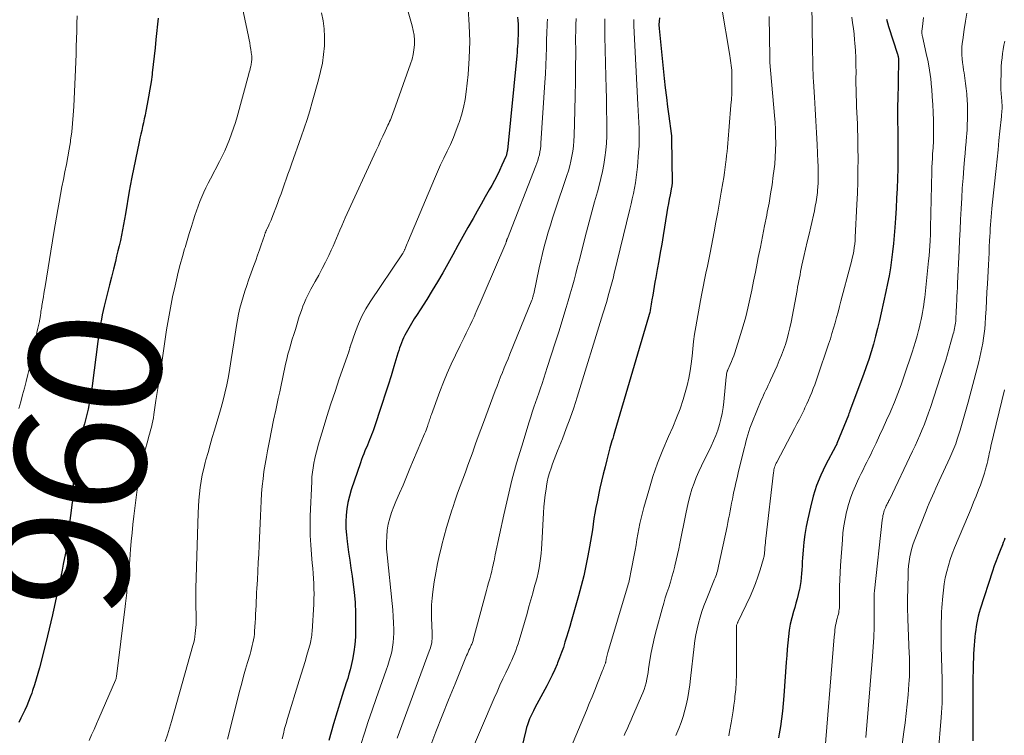
# Model space of a CAD drawing. Units: feet. Extents: x 1930000 to 1935000, y 525000 to 530000.
# Drawn here: x 1930229 to 1930379, y 528017 to 528126 of the extents above; entities that cross this region are included whole.
import ezdxf
from ezdxf.enums import TextEntityAlignment as Align

# ---------------------------------------------------------------- set-up
doc = ezdxf.new("R2010")
doc.units = ezdxf.units.FT
doc.header["$LTSCALE"] = 100
doc.header["$MEASUREMENT"] = 0
for name, color, linetype, lineweight in [('CONTOUR INDEX', 32, 'Continuous', 25), ('CONTOUR INDEX LABEL', 7, 'Continuous', 15), ('CONTOUR INTERMEDIATE', 40, 'Continuous', 15)]:
    doc.layers.add(name, color=color, linetype=linetype, lineweight=lineweight)
doc.styles.add('slant', font='romans.shx', dxfattribs={"oblique": 14.999978})

msp = doc.modelspace()

# ---------------------------------------------------------------- linework, layer by layer
at = {"layer": 'CONTOUR INDEX', "flags": 128}
for points, elevation in [([(1930304.98, 528125.88), (1930305.03, 528125.37), (1930305.06, 528124.85), (1930305.07, 528124.25), (1930305.08, 528124.04), (1930305.08, 528123.82), (1930305.07, 528123.6), (1930305.06, 528123.39), (1930305.05, 528123.17), (1930305.04, 528122.95), (1930305.02, 528122.74), (1930305.01, 528122.52), (1930304.99, 528121.98), (1930304.96, 528121.5), (1930304.93, 528121.02), (1930304.89, 528120.53), (1930304.84, 528120.05), (1930303.42, 528105.7), (1930303.4, 528105.58), (1930303.39, 528105.46), (1930303.36, 528105.34), (1930303.34, 528105.22), (1930303.31, 528105.1), (1930303.27, 528104.98), (1930303.23, 528104.87), (1930303.18, 528104.76), (1930302.59, 528103.42), (1930302.23, 528102.64), (1930301.86, 528101.88), (1930301.46, 528101.12), (1930301.05, 528100.37), (1930300.66, 528099.69), (1930300.05, 528098.61), (1930299.44, 528097.53), (1930298.83, 528096.44), (1930298.22, 528095.36), (1930297.44, 528093.97), (1930296.68, 528092.6), (1930295.91, 528091.23), (1930295.15, 528089.85), (1930294.39, 528088.48), (1930293.62, 528087.11), (1930292.83, 528085.75), (1930292.01, 528084.41), (1930291.18, 528083.07), (1930290.17, 528081.49), (1930289.74, 528080.8), (1930289.3, 528080.1), (1930288.88, 528079.4), (1930288.46, 528078.69), (1930288.05, 528078), (1930287.85, 528077.63), (1930287.66, 528077.26), (1930287.5, 528076.88), (1930287.34, 528076.5), (1930287.2, 528076.1), (1930287.07, 528075.71), (1930286.94, 528075.31), (1930286.82, 528074.91), (1930286.22, 528072.89), (1930285.79, 528071.48), (1930285.36, 528070.07), (1930284.9, 528068.67), (1930284.44, 528067.27), (1930283.09, 528063.28), (1930282.95, 528062.9), (1930282.81, 528062.51), (1930282.66, 528062.13), (1930282.51, 528061.74), (1930282.35, 528061.36), (1930282.19, 528060.98), (1930282.03, 528060.61), (1930281.87, 528060.23), (1930281.81, 528060.1), (1930281.63, 528059.66), (1930281.45, 528059.21), (1930281.28, 528058.76), (1930281.12, 528058.3), (1930279.75, 528054.19), (1930279.47, 528053.24), (1930279.24, 528052.27), (1930279.08, 528051.3), (1930278.97, 528050.31), (1930278.93, 528049.32), (1930278.93, 528048.33), (1930279, 528047.34), (1930279.11, 528046.35), (1930279.17, 528045.91), (1930279.34, 528044.71), (1930279.52, 528043.5), (1930279.69, 528042.3), (1930279.86, 528041.09), (1930279.99, 528040.24), (1930280.18, 528038.66), (1930280.32, 528037.08), (1930280.39, 528035.49), (1930280.41, 528033.9), (1930280.41, 528033.02), (1930280.36, 528031.87), (1930280.27, 528030.73), (1930280.11, 528029.59), (1930279.91, 528028.46), (1930279.72, 528027.55), (1930279.56, 528026.89), (1930279.39, 528026.22), (1930279.2, 528025.56), (1930278.99, 528024.91), (1930278.77, 528024.26), (1930278.55, 528023.61), (1930278.35, 528022.96), (1930278.15, 528022.3), (1930277.04, 528018.65), (1930276.34, 528016.16)], 940), ([(1930326.49, 528125.81), (1930326.43, 528125.27), (1930326.42, 528124.74), (1930326.45, 528124.2), (1930327.22, 528116.58), (1930327.38, 528115.16), (1930327.54, 528113.73), (1930327.72, 528112.3), (1930327.91, 528110.88), (1930328.28, 528108.23), (1930328.29, 528108.13), (1930328.3, 528108.03), (1930328.31, 528107.93), (1930328.32, 528107.83), (1930328.33, 528107.73), (1930328.34, 528107.63), (1930328.34, 528107.53), (1930328.34, 528107.43), (1930328.41, 528100.82), (1930328.41, 528100.73), (1930328.41, 528100.64), (1930328.4, 528100.55), (1930328.39, 528100.46), (1930328.38, 528100.37), (1930328.37, 528100.28), (1930328.35, 528100.19), (1930328.34, 528100.1), (1930328.1, 528098.94), (1930327.96, 528098.28), (1930327.84, 528097.61), (1930327.72, 528096.93), (1930327.61, 528096.26), (1930327.05, 528092.76), (1930326.84, 528091.47), (1930326.62, 528090.18), (1930326.39, 528088.9), (1930326.15, 528087.61), (1930325.92, 528086.38), (1930325.8, 528085.71), (1930325.68, 528085.04), (1930325.57, 528084.37), (1930325.46, 528083.7), (1930325.35, 528083.01), (1930325.3, 528082.69), (1930325.24, 528082.36), (1930325.19, 528082.04), (1930325.14, 528081.72), (1930325.08, 528081.39), (1930325.01, 528081.07), (1930324.93, 528080.76), (1930324.84, 528080.44), (1930319.72, 528063.09), (1930319.62, 528062.73), (1930319.51, 528062.36), (1930319.4, 528061.99), (1930319.29, 528061.63), (1930319.18, 528061.26), (1930319.07, 528060.89), (1930318.97, 528060.53), (1930318.87, 528060.16), (1930318.5, 528058.74), (1930318.23, 528057.66), (1930317.96, 528056.58), (1930317.71, 528055.5), (1930317.47, 528054.41), (1930317.03, 528052.35), (1930316.86, 528051.51), (1930316.7, 528050.66), (1930316.56, 528049.81), (1930316.43, 528048.96), (1930316.31, 528048.1), (1930316.18, 528047.25), (1930316.03, 528046.4), (1930315.88, 528045.55), (1930315.63, 528044.18), (1930315.33, 528042.65), (1930315, 528041.13), (1930314.62, 528039.62), (1930314.22, 528038.12), (1930313.11, 528034.22), (1930312.88, 528033.43), (1930312.65, 528032.63), (1930312.41, 528031.84), (1930312.16, 528031.05), (1930311.91, 528030.26), (1930311.64, 528029.48), (1930311.35, 528028.7), (1930311.04, 528027.93), (1930310.97, 528027.75), (1930310.61, 528026.91), (1930310.23, 528026.07), (1930309.82, 528025.24), (1930309.39, 528024.42), (1930307.6, 528021.08), (1930307.38, 528020.67), (1930307.18, 528020.25), (1930306.98, 528019.83), (1930306.8, 528019.41), (1930306.63, 528018.98), (1930306.47, 528018.54), (1930306.33, 528018.1), (1930306.21, 528017.65), (1930305.6, 528015.12)], 920), ([(1930250.43, 528125.73), (1930250.12, 528122.53), (1930249.99, 528121.26), (1930249.86, 528120), (1930249.71, 528118.73), (1930249.56, 528117.47), (1930249.52, 528117.22), (1930249.37, 528116.09), (1930249.2, 528114.96), (1930249.01, 528113.83), (1930248.8, 528112.71), (1930248.59, 528111.63), (1930248.47, 528111.05), (1930248.35, 528110.46), (1930248.22, 528109.88), (1930248.09, 528109.3), (1930247.95, 528108.72), (1930247.82, 528108.14), (1930247.69, 528107.56), (1930247.57, 528106.97), (1930246.44, 528101.61), (1930246.39, 528101.35), (1930246.34, 528101.09), (1930246.29, 528100.82), (1930246.24, 528100.56), (1930246.19, 528100.3), (1930246.15, 528100.03), (1930246.1, 528099.77), (1930246.06, 528099.5), (1930245.5, 528096.05), (1930245.36, 528095.24), (1930245.21, 528094.43), (1930245.06, 528093.63), (1930244.89, 528092.82), (1930244.72, 528092.02), (1930244.54, 528091.22), (1930244.35, 528090.42), (1930244.15, 528089.62), (1930243.96, 528088.84), (1930243.66, 528087.65), (1930243.36, 528086.46), (1930243.07, 528085.27), (1930242.77, 528084.08), (1930242.28, 528082.07), (1930242.12, 528081.41), (1930241.98, 528080.73), (1930241.85, 528080.06), (1930241.73, 528079.38), (1930241.62, 528078.71), (1930241.51, 528078.03), (1930241.42, 528077.35), (1930241.32, 528076.67), (1930240.45, 528069.98), (1930240.27, 528068.78), (1930240.06, 528067.58), (1930239.82, 528066.4), (1930239.54, 528065.21), (1930239.28, 528064.2), (1930239.1, 528063.53), (1930238.92, 528062.86), (1930238.72, 528062.2), (1930238.5, 528061.55), (1930238.33, 528061.02), (1930238.21, 528060.62), (1930238.09, 528060.23), (1930238, 528059.83), (1930237.91, 528059.43), (1930237.84, 528059.02), (1930237.78, 528058.61), (1930237.74, 528058.2), (1930237.71, 528057.79), (1930237.53, 528054.11), (1930237.52, 528053.97), (1930237.52, 528053.84), (1930237.51, 528053.7), (1930237.51, 528053.56), (1930237.51, 528053.42), (1930237.51, 528053.28), (1930237.5, 528053.15), (1930237.49, 528053.01), (1930237.49, 528052.94), (1930237.48, 528052.76), (1930237.46, 528052.59), (1930237.44, 528052.42), (1930237.42, 528052.24), (1930236.71, 528046.73), (1930236.68, 528046.46), (1930236.64, 528046.19), (1930236.6, 528045.92), (1930236.56, 528045.66), (1930236.52, 528045.39), (1930236.48, 528045.12), (1930236.43, 528044.86), (1930236.38, 528044.59), (1930236.05, 528042.92), (1930235.87, 528041.99), (1930235.68, 528041.05), (1930235.49, 528040.12), (1930235.29, 528039.19), (1930235.09, 528038.26), (1930234.89, 528037.33), (1930234.69, 528036.4), (1930234.48, 528035.47), (1930234.42, 528035.21), (1930234.18, 528034.15), (1930233.93, 528033.09), (1930233.68, 528032.03), (1930233.41, 528030.98), (1930232.43, 528027.15), (1930232.2, 528026.29), (1930231.95, 528025.43), (1930231.69, 528024.57), (1930231.41, 528023.73), (1930231.28, 528023.35), (1930231.04, 528022.7), (1930230.79, 528022.05), (1930230.52, 528021.4), (1930230.24, 528020.77), (1930229.94, 528020.14), (1930229.64, 528019.51), (1930229.32, 528018.89)], 960), ([(1930360.94, 528125.58), (1930361.08, 528125.02), (1930361.24, 528124.47), (1930362.6, 528120.29), (1930362.64, 528120.18), (1930362.67, 528120.06), (1930362.7, 528119.95), (1930362.72, 528119.83), (1930362.74, 528119.72), (1930362.75, 528119.6), (1930362.76, 528119.48), (1930362.76, 528119.36), (1930362.63, 528113.08), (1930362.62, 528112.86), (1930362.62, 528112.65), (1930362.62, 528112.43), (1930362.62, 528112.22), (1930362.62, 528112.01), (1930362.62, 528111.79), (1930362.62, 528111.58), (1930362.62, 528111.36), (1930362.66, 528107.45), (1930362.67, 528105.95), (1930362.66, 528104.44), (1930362.63, 528102.93), (1930362.59, 528101.43), (1930362.53, 528099.92), (1930362.46, 528098.41), (1930362.38, 528096.91), (1930362.28, 528095.41), (1930362.19, 528093.98), (1930362.09, 528092.75), (1930361.99, 528091.53), (1930361.85, 528090.31), (1930361.7, 528089.1), (1930361.52, 528087.88), (1930361.32, 528086.67), (1930361.09, 528085.47), (1930360.84, 528084.27), (1930360.14, 528081.04), (1930359.86, 528079.85), (1930359.58, 528078.66), (1930359.27, 528077.48), (1930358.94, 528076.3), (1930358.6, 528075.13), (1930358.23, 528073.97), (1930357.84, 528072.82), (1930357.43, 528071.67), (1930355.39, 528066.15), (1930355.35, 528066.05), (1930355.32, 528065.96), (1930355.28, 528065.87), (1930355.24, 528065.77), (1930355.17, 528065.58), (1930355.15, 528065.53), (1930353.41, 528061.2), (1930353.39, 528061.16), (1930353.37, 528061.11), (1930353.35, 528061.07), (1930353.32, 528061.02), (1930353.3, 528060.98), (1930353.28, 528060.93), (1930353.25, 528060.89), (1930353.23, 528060.84), (1930351.7, 528057.91), (1930350.98, 528056.38), (1930350.33, 528054.82), (1930349.82, 528053.21), (1930349.38, 528051.57), (1930348.98, 528049.76), (1930348.74, 528048.59), (1930348.54, 528047.42), (1930348.4, 528046.23), (1930348.29, 528045.04), (1930348.2, 528043.86), (1930348.16, 528043.26), (1930348.12, 528042.66), (1930348.09, 528042.06), (1930348.05, 528041.46), (1930348.01, 528040.86), (1930347.94, 528040.26), (1930347.84, 528039.67), (1930347.73, 528039.08), (1930347.69, 528038.94), (1930347.54, 528038.29), (1930347.37, 528037.64), (1930347.19, 528036.99), (1930347, 528036.34), (1930346.81, 528035.7), (1930346.56, 528034.77), (1930346.34, 528033.82), (1930346.18, 528032.87), (1930346.06, 528031.91), (1930345.97, 528030.95), (1930345.88, 528029.98), (1930345.8, 528029.02), (1930345.73, 528028.05), (1930345.36, 528022.94), (1930345.26, 528021.77), (1930345.15, 528020.6), (1930345, 528019.43), (1930344.84, 528018.26), (1930344.67, 528017.16), (1930344.57, 528016.55)], 900), ([(1930378.9, 528046.85), (1930378.76, 528046.51), (1930378.63, 528046.17), (1930378.5, 528045.83), (1930378.15, 528044.97), (1930377.85, 528044.2), (1930377.56, 528043.42), (1930377.28, 528042.64), (1930377.02, 528041.85), (1930375.13, 528036.06), (1930374.97, 528035.55), (1930374.83, 528035.03), (1930374.72, 528034.51), (1930374.62, 528033.99), (1930374.53, 528033.46), (1930374.46, 528032.93), (1930374.4, 528032.4), (1930374.35, 528031.87), (1930374.19, 528029.97), (1930374.14, 528029.29), (1930374.1, 528028.6), (1930374.08, 528027.91), (1930374.06, 528027.23), (1930374.05, 528026.54), (1930374.04, 528025.85), (1930374.03, 528025.16), (1930374.03, 528024.48), (1930374.04, 528019.46), (1930374.03, 528018.34), (1930374.02, 528017.22), (1930374.01, 528016.11)], 880)]:
    msp.add_lwpolyline(points, dxfattribs=dict(at, elevation=elevation))
at = {"layer": 'CONTOUR INTERMEDIATE', "flags": 128}
for points, elevation in [([(1930262.66, 528130.2), (1930264.14, 528122.97), (1930264.24, 528122.48), (1930264.34, 528121.98), (1930264.42, 528121.48), (1930264.51, 528120.99), (1930264.63, 528120.2), (1930264.65, 528120.09), (1930264.66, 528119.99), (1930264.67, 528119.88), (1930264.67, 528119.78), (1930264.67, 528119.68), (1930264.67, 528119.57), (1930264.66, 528119.47), (1930264.65, 528119.37), (1930264.63, 528119.2), (1930264.6, 528119.01), (1930264.57, 528118.83), (1930264.54, 528118.64), (1930264.5, 528118.45), (1930264.47, 528118.31), (1930264.41, 528118.05), (1930264.35, 528117.8), (1930264.28, 528117.54), (1930264.21, 528117.29), (1930262.42, 528110.79), (1930262.16, 528109.91), (1930261.88, 528109.03), (1930261.58, 528108.17), (1930261.26, 528107.31), (1930260.91, 528106.46), (1930260.55, 528105.63), (1930260.15, 528104.8), (1930259.74, 528103.98), (1930258.38, 528101.38), (1930258.03, 528100.7), (1930257.7, 528100.02), (1930257.38, 528099.33), (1930257.08, 528098.64), (1930256.79, 528097.93), (1930256.52, 528097.23), (1930256.26, 528096.51), (1930256.03, 528095.79), (1930255.82, 528095.15), (1930255.5, 528094.11), (1930255.17, 528093.06), (1930254.85, 528092.02), (1930254.54, 528090.97), (1930254.47, 528090.73), (1930254.13, 528089.57), (1930253.81, 528088.39), (1930253.51, 528087.22), (1930253.23, 528086.03), (1930253.01, 528085.11), (1930252.65, 528083.46), (1930252.32, 528081.8), (1930252.02, 528080.13), (1930251.74, 528078.47), (1930251.04, 528073.83), (1930250.81, 528072.3), (1930250.58, 528070.77), (1930250.35, 528069.24), (1930250.12, 528067.71), (1930249.81, 528065.6), (1930249.73, 528065.12), (1930249.64, 528064.65), (1930249.54, 528064.18), (1930249.43, 528063.71), (1930249.31, 528063.25), (1930249.19, 528062.78), (1930249.06, 528062.32), (1930248.94, 528061.85), (1930248.4, 528059.83), (1930248.04, 528058.35), (1930247.72, 528056.85), (1930247.46, 528055.35), (1930247.24, 528053.84), (1930246.77, 528050.16), (1930246.63, 528048.91), (1930246.49, 528047.65), (1930246.37, 528046.39), (1930246.27, 528045.13), (1930246.21, 528044.43), (1930246.14, 528043.52), (1930246.06, 528042.61), (1930245.98, 528041.7), (1930245.9, 528040.79), (1930245.8, 528039.8), (1930245.76, 528039.38), (1930245.72, 528038.97), (1930245.68, 528038.56), (1930245.64, 528038.14), (1930245.59, 528037.73), (1930245.54, 528037.32), (1930245.5, 528036.91), (1930245.45, 528036.5), (1930244.12, 528025.88), (1930244.11, 528025.8), (1930244.1, 528025.71), (1930244.08, 528025.63), (1930244.06, 528025.54), (1930244.03, 528025.4), (1930244, 528025.3), (1930241.45, 528019.48), (1930241.09, 528018.65), (1930240.73, 528017.82), (1930240.36, 528017), (1930240, 528016.17)], 956), ([(1930287.45, 528129.93), (1930288.97, 528124.59), (1930289.14, 528123.88), (1930289.26, 528123.15), (1930289.31, 528122.42), (1930289.32, 528121.68), (1930289.25, 528120.94), (1930289.14, 528120.22), (1930288.97, 528119.5), (1930288.75, 528118.79), (1930286.22, 528111.7), (1930286.12, 528111.42), (1930286.01, 528111.14), (1930285.9, 528110.87), (1930285.78, 528110.59), (1930285.67, 528110.32), (1930285.55, 528110.05), (1930285.43, 528109.77), (1930285.3, 528109.5), (1930284.88, 528108.58), (1930284.54, 528107.84), (1930284.2, 528107.11), (1930283.87, 528106.37), (1930283.53, 528105.64), (1930278.83, 528095.44), (1930278.56, 528094.83), (1930278.29, 528094.22), (1930278.03, 528093.6), (1930277.77, 528092.99), (1930277.51, 528092.37), (1930277.25, 528091.76), (1930276.98, 528091.15), (1930276.7, 528090.54), (1930276.32, 528089.74), (1930275.83, 528088.74), (1930275.33, 528087.75), (1930274.81, 528086.77), (1930274.27, 528085.79), (1930273.62, 528084.64), (1930273.35, 528084.14), (1930273.09, 528083.63), (1930272.85, 528083.12), (1930272.63, 528082.6), (1930272.42, 528082.07), (1930272.23, 528081.54), (1930272.04, 528081), (1930271.86, 528080.46), (1930271.26, 528078.51), (1930271.02, 528077.77), (1930270.8, 528077.02), (1930270.57, 528076.27), (1930270.35, 528075.53), (1930270.14, 528074.77), (1930269.95, 528074.02), (1930269.77, 528073.26), (1930269.6, 528072.5), (1930269.51, 528072.03), (1930269.3, 528071.03), (1930269.1, 528070.04), (1930268.89, 528069.04), (1930268.67, 528068.04), (1930268.3, 528066.29), (1930267.97, 528064.74), (1930267.65, 528063.19), (1930267.34, 528061.63), (1930267.04, 528060.08), (1930266.86, 528059.17), (1930266.67, 528058.06), (1930266.5, 528056.95), (1930266.36, 528055.84), (1930266.24, 528054.72), (1930266.15, 528053.6), (1930266.07, 528052.48), (1930266.01, 528051.35), (1930265.95, 528050.23), (1930265.76, 528045.73), (1930265.7, 528044.43), (1930265.64, 528043.13), (1930265.58, 528041.83), (1930265.5, 528040.53), (1930265.43, 528039.23), (1930265.39, 528038.58), (1930265.36, 528037.93), (1930265.33, 528037.28), (1930265.3, 528036.63), (1930265.27, 528035.98), (1930265.24, 528035.33), (1930265.2, 528034.68), (1930265.16, 528034.03), (1930265.08, 528032.74), (1930265.04, 528032.3), (1930264.99, 528031.85), (1930264.92, 528031.41), (1930264.83, 528030.97), (1930264.73, 528030.54), (1930264.63, 528030.1), (1930264.51, 528029.67), (1930264.39, 528029.24), (1930264.02, 528028), (1930263.71, 528026.95), (1930263.41, 528025.89), (1930263.12, 528024.83), (1930262.85, 528023.77), (1930260.95, 528016.35)], 948), ([(1930335.9, 528127.54), (1930337.15, 528120.06), (1930337.21, 528119.69), (1930337.27, 528119.32), (1930337.33, 528118.95), (1930337.38, 528118.57), (1930337.43, 528118.2), (1930337.46, 528117.83), (1930337.48, 528117.46), (1930337.49, 528117.08), (1930337.48, 528116.06), (1930337.47, 528115.18), (1930337.45, 528114.3), (1930337.4, 528113.42), (1930337.34, 528112.54), (1930337.07, 528109.29), (1930337.02, 528108.66), (1930336.96, 528108.03), (1930336.91, 528107.4), (1930336.86, 528106.77), (1930336.8, 528106.14), (1930336.74, 528105.52), (1930336.67, 528104.89), (1930336.6, 528104.26), (1930336.56, 528103.93), (1930336.46, 528103.14), (1930336.35, 528102.35), (1930336.23, 528101.56), (1930336.1, 528100.77), (1930335.85, 528099.33), (1930335.59, 528097.82), (1930335.32, 528096.31), (1930335.05, 528094.81), (1930334.77, 528093.3), (1930334.38, 528091.2), (1930334.18, 528090.16), (1930333.98, 528089.13), (1930333.76, 528088.1), (1930333.54, 528087.07), (1930333.32, 528086.04), (1930333.1, 528085), (1930332.9, 528083.97), (1930332.71, 528082.93), (1930332.01, 528078.9), (1930331.83, 528077.79), (1930331.67, 528076.68), (1930331.55, 528075.56), (1930331.44, 528074.44), (1930331.32, 528073.32), (1930331.17, 528072.21), (1930330.95, 528071.11), (1930330.7, 528070.02), (1930330.51, 528069.31), (1930330.1, 528067.88), (1930329.63, 528066.46), (1930329.1, 528065.08), (1930328.52, 528063.71), (1930327.86, 528062.27), (1930327, 528060.27), (1930326.21, 528058.24), (1930325.5, 528056.18), (1930324.86, 528054.1), (1930324.11, 528051.49), (1930323.9, 528050.7), (1930323.7, 528049.89), (1930323.53, 528049.09), (1930323.37, 528048.27), (1930323.23, 528047.46), (1930323.08, 528046.65), (1930322.94, 528045.83), (1930322.79, 528045.02), (1930322.12, 528041.41), (1930322.07, 528041.15), (1930322.02, 528040.89), (1930321.96, 528040.63), (1930321.89, 528040.37), (1930321.82, 528040.11), (1930321.75, 528039.85), (1930321.68, 528039.59), (1930321.6, 528039.33), (1930318.67, 528029.5), (1930318.61, 528029.3), (1930318.56, 528029.1), (1930318.52, 528028.91), (1930318.48, 528028.71), (1930318.43, 528028.48), (1930318.42, 528028.4), (1930318.4, 528028.31), (1930318.38, 528028.22), (1930318.36, 528028.14), (1930318.34, 528028.05), (1930318.31, 528027.97), (1930318.29, 528027.88), (1930318.26, 528027.8), (1930318.16, 528027.56), (1930318.08, 528027.36), (1930318.01, 528027.16), (1930317.93, 528026.95), (1930317.85, 528026.75), (1930317.09, 528024.83), (1930316.68, 528023.8), (1930316.27, 528022.77), (1930315.85, 528021.75), (1930315.42, 528020.72), (1930312.99, 528014.91)], 916), ([(1930349.58, 528127.93), (1930349.71, 528120.93), (1930349.72, 528120.33), (1930349.73, 528119.73), (1930349.74, 528119.13), (1930349.76, 528118.53), (1930349.77, 528117.93), (1930349.8, 528117.33), (1930349.83, 528116.73), (1930349.86, 528116.13), (1930350.01, 528113.74), (1930350.12, 528111.94), (1930350.22, 528110.15), (1930350.31, 528108.35), (1930350.4, 528106.55), (1930350.52, 528103.92), (1930350.54, 528103.38), (1930350.56, 528102.84), (1930350.57, 528102.3), (1930350.57, 528101.77), (1930350.57, 528101.23), (1930350.55, 528100.69), (1930350.52, 528100.15), (1930350.47, 528099.62), (1930350.44, 528099.29), (1930350.36, 528098.6), (1930350.26, 528097.9), (1930350.13, 528097.21), (1930349.99, 528096.52), (1930349.43, 528094.08), (1930349.18, 528092.95), (1930348.92, 528091.82), (1930348.66, 528090.69), (1930348.4, 528089.56), (1930348.11, 528088.25), (1930348, 528087.78), (1930347.9, 528087.3), (1930347.81, 528086.82), (1930347.72, 528086.34), (1930347.63, 528085.87), (1930347.54, 528085.39), (1930347.45, 528084.91), (1930347.36, 528084.43), (1930346.46, 528079.64), (1930346.28, 528078.78), (1930346.08, 528077.93), (1930345.84, 528077.08), (1930345.59, 528076.25), (1930345.3, 528075.42), (1930345, 528074.6), (1930344.67, 528073.79), (1930344.32, 528072.98), (1930343.34, 528070.82), (1930343.16, 528070.44), (1930342.99, 528070.05), (1930342.81, 528069.68), (1930342.62, 528069.3), (1930342.44, 528068.92), (1930342.26, 528068.54), (1930342.1, 528068.15), (1930341.93, 528067.77), (1930340.6, 528064.54), (1930340.4, 528064.04), (1930340.22, 528063.54), (1930340.05, 528063.03), (1930339.9, 528062.51), (1930339.75, 528062), (1930339.61, 528061.48), (1930339.48, 528060.96), (1930339.35, 528060.44), (1930338.44, 528056.76), (1930338.26, 528055.99), (1930338.08, 528055.23), (1930337.91, 528054.47), (1930337.74, 528053.7), (1930337.67, 528053.35), (1930337.55, 528052.76), (1930337.43, 528052.16), (1930337.31, 528051.57), (1930337.2, 528050.98), (1930337.09, 528050.39), (1930336.98, 528049.79), (1930336.86, 528049.2), (1930336.74, 528048.61), (1930335.47, 528042.61), (1930335.41, 528042.35), (1930335.35, 528042.09), (1930335.28, 528041.84), (1930335.2, 528041.59), (1930335.12, 528041.34), (1930335.04, 528041.09), (1930334.94, 528040.84), (1930334.85, 528040.6), (1930333.55, 528037.42), (1930333.23, 528036.57), (1930332.92, 528035.71), (1930332.65, 528034.85), (1930332.4, 528033.97), (1930332.19, 528033.09), (1930332, 528032.2), (1930331.86, 528031.3), (1930331.74, 528030.4), (1930331.21, 528025.55), (1930331.09, 528024.58), (1930330.95, 528023.61), (1930330.77, 528022.65), (1930330.58, 528021.69), (1930330.34, 528020.74), (1930330.08, 528019.8), (1930329.76, 528018.88), (1930329.42, 528017.97), (1930328.99, 528016.9)], 908), ([(1930238.15, 528126.12), (1930238.13, 528124.95), (1930238.1, 528123.78), (1930238.07, 528122.61), (1930238.04, 528121.44), (1930238, 528120.27), (1930237.96, 528119.1), (1930237.91, 528117.93), (1930237.66, 528112.32), (1930237.58, 528111.04), (1930237.48, 528109.77), (1930237.34, 528108.5), (1930237.17, 528107.23), (1930237.14, 528107), (1930236.96, 528105.85), (1930236.76, 528104.7), (1930236.55, 528103.56), (1930236.32, 528102.42), (1930236.09, 528101.27), (1930235.86, 528100.13), (1930235.64, 528098.99), (1930235.44, 528097.84), (1930235.23, 528096.69), (1930235.04, 528095.54), (1930234.84, 528094.39), (1930234.65, 528093.24), (1930233.29, 528085.01), (1930233.21, 528084.5), (1930233.12, 528083.99), (1930233.04, 528083.47), (1930232.96, 528082.96), (1930232.87, 528082.4), (1930232.83, 528082.17), (1930232.79, 528081.94), (1930232.76, 528081.7), (1930232.72, 528081.47), (1930232.68, 528081.22), (1930232.67, 528081.11), (1930232.65, 528081), (1930232.63, 528080.89), (1930232.62, 528080.78), (1930232.6, 528080.67), (1930232.59, 528080.56), (1930232.57, 528080.45), (1930232.55, 528080.34), (1930232.54, 528080.28), (1930232.51, 528080.14), (1930232.48, 528080), (1930232.46, 528079.86), (1930232.43, 528079.73), (1930232.21, 528078.69), (1930232.07, 528078.03), (1930231.94, 528077.37), (1930231.8, 528076.71), (1930231.66, 528076.05), (1930231.17, 528073.73), (1930230.94, 528072.7), (1930230.69, 528071.66), (1930230.44, 528070.63), (1930230.16, 528069.6), (1930229.89, 528068.57), (1930229.61, 528067.55), (1930229.33, 528066.52)], 964), ([(1930275.25, 528126.57), (1930275.49, 528125.35), (1930275.64, 528124.13), (1930275.7, 528122.9), (1930275.67, 528121.66), (1930275.67, 528121.53), (1930275.54, 528120.22), (1930275.37, 528118.93), (1930275.1, 528117.65), (1930274.79, 528116.38), (1930273.83, 528113.01), (1930273.44, 528111.69), (1930273.04, 528110.37), (1930272.6, 528109.05), (1930272.15, 528107.75), (1930270.66, 528103.58), (1930270.4, 528102.83), (1930270.14, 528102.09), (1930269.88, 528101.34), (1930269.62, 528100.6), (1930269.36, 528099.85), (1930269.1, 528099.11), (1930268.83, 528098.37), (1930268.55, 528097.63), (1930267.7, 528095.41), (1930267.58, 528095.1), (1930267.45, 528094.79), (1930267.31, 528094.49), (1930267.17, 528094.19), (1930266.93, 528093.71), (1930266.9, 528093.65), (1930266.87, 528093.59), (1930266.84, 528093.53), (1930266.81, 528093.47), (1930266.78, 528093.4), (1930266.76, 528093.34), (1930266.73, 528093.27), (1930266.71, 528093.21), (1930266.69, 528093.15), (1930266.66, 528093.06), (1930266.63, 528092.96), (1930266.6, 528092.87), (1930266.57, 528092.77), (1930266.09, 528091.37), (1930265.82, 528090.57), (1930265.54, 528089.78), (1930265.26, 528088.99), (1930264.97, 528088.2), (1930264.18, 528086.01), (1930263.88, 528085.17), (1930263.59, 528084.32), (1930263.33, 528083.46), (1930263.08, 528082.6), (1930262.86, 528081.73), (1930262.66, 528080.85), (1930262.49, 528079.97), (1930262.34, 528079.09), (1930261.95, 528076.49), (1930261.75, 528075.21), (1930261.55, 528073.93), (1930261.33, 528072.65), (1930261.1, 528071.38), (1930260.85, 528070.11), (1930260.57, 528068.84), (1930260.25, 528067.59), (1930259.9, 528066.34), (1930258.98, 528063.24), (1930258.66, 528062.12), (1930258.33, 528060.99), (1930258.02, 528059.86), (1930257.7, 528058.73), (1930257.6, 528058.34), (1930257.36, 528057.4), (1930257.15, 528056.46), (1930256.98, 528055.5), (1930256.84, 528054.55), (1930256.73, 528053.59), (1930256.64, 528052.62), (1930256.58, 528051.66), (1930256.53, 528050.69), (1930256.17, 528039.2), (1930256.16, 528038.99), (1930256.16, 528038.77), (1930256.16, 528038.56), (1930256.15, 528038.35), (1930256.15, 528038.13), (1930256.15, 528037.92), (1930256.16, 528037.7), (1930256.16, 528037.49), (1930256.2, 528034.2), (1930256.2, 528033.73), (1930256.18, 528033.28), (1930256.14, 528032.82), (1930256.09, 528032.36), (1930256.02, 528031.9), (1930255.94, 528031.45), (1930255.84, 528031), (1930255.72, 528030.56), (1930252.45, 528019.03), (1930252.15, 528018.02), (1930251.85, 528017.01), (1930251.53, 528016)], 952), ([(1930297.47, 528127.2), (1930297.64, 528124.69), (1930297.71, 528122.19), (1930297.63, 528119.69), (1930297.45, 528117.19), (1930297.18, 528114.59), (1930297.02, 528113.39), (1930296.79, 528112.21), (1930296.48, 528111.05), (1930296.12, 528109.91), (1930296.08, 528109.81), (1930295.67, 528108.73), (1930295.24, 528107.66), (1930294.77, 528106.6), (1930294.28, 528105.56), (1930293.79, 528104.52), (1930293.3, 528103.47), (1930292.83, 528102.41), (1930292.37, 528101.35), (1930288.43, 528092.01), (1930288.33, 528091.77), (1930288.23, 528091.54), (1930288.13, 528091.3), (1930288.03, 528091.07), (1930287.85, 528090.64), (1930287.84, 528090.61), (1930287.83, 528090.59), (1930287.82, 528090.57), (1930287.82, 528090.55), (1930287.78, 528090.46), (1930287.77, 528090.44), (1930287.76, 528090.42), (1930287.75, 528090.4), (1930287.74, 528090.38), (1930287.68, 528090.28), (1930287.64, 528090.2), (1930287.59, 528090.13), (1930287.55, 528090.06), (1930287.5, 528089.99), (1930282.6, 528082.7), (1930281.94, 528081.62), (1930281.33, 528080.52), (1930280.82, 528079.37), (1930280.37, 528078.19), (1930279.59, 528075.9), (1930279.57, 528075.84), (1930279.55, 528075.78), (1930279.54, 528075.72), (1930279.52, 528075.66), (1930279.51, 528075.6), (1930279.49, 528075.54), (1930279.47, 528075.49), (1930279.46, 528075.43), (1930279.45, 528075.41), (1930279.42, 528075.34), (1930279.4, 528075.27), (1930279.38, 528075.2), (1930279.35, 528075.13), (1930277.92, 528071), (1930277.28, 528069.12), (1930276.65, 528067.23), (1930276.05, 528065.33), (1930275.47, 528063.43), (1930274.74, 528060.96), (1930274.55, 528060.28), (1930274.37, 528059.6), (1930274.21, 528058.92), (1930274.07, 528058.23), (1930273.95, 528057.53), (1930273.85, 528056.84), (1930273.78, 528056.13), (1930273.74, 528055.43), (1930273.53, 528050.16), (1930273.5, 528048.71), (1930273.52, 528047.27), (1930273.59, 528045.83), (1930273.69, 528044.38), (1930273.82, 528043.06), (1930273.89, 528042.28), (1930273.95, 528041.5), (1930274.01, 528040.73), (1930274.05, 528039.95), (1930274.08, 528039.17), (1930274.09, 528038.39), (1930274.08, 528037.62), (1930274.05, 528036.84), (1930273.8, 528032.67), (1930273.78, 528032.39), (1930273.75, 528032.11), (1930273.72, 528031.83), (1930273.68, 528031.56), (1930273.63, 528031.28), (1930273.57, 528031.01), (1930273.5, 528030.74), (1930273.43, 528030.47), (1930273.02, 528029.09), (1930272.73, 528028.13), (1930272.45, 528027.17), (1930272.16, 528026.21), (1930271.86, 528025.26), (1930270.08, 528019.47), (1930269.86, 528018.71), (1930269.64, 528017.95), (1930269.44, 528017.18), (1930269.26, 528016.41)], 944), ([(1930343.15, 528125.99), (1930343.21, 528119.83), (1930343.21, 528119.76), (1930343.21, 528119.7), (1930343.21, 528119.64), (1930343.21, 528119.57), (1930343.22, 528119.48), (1930343.22, 528119.37), (1930343.23, 528119.26), (1930343.24, 528119.15), (1930343.25, 528119.03), (1930343.94, 528110.99), (1930344.02, 528109.93), (1930344.07, 528108.88), (1930344.11, 528107.82), (1930344.12, 528106.76), (1930344.1, 528105.7), (1930344.06, 528104.65), (1930343.97, 528103.59), (1930343.85, 528102.54), (1930343.76, 528101.85), (1930343.57, 528100.46), (1930343.35, 528099.07), (1930343.11, 528097.68), (1930342.85, 528096.3), (1930342.76, 528095.85), (1930342.44, 528094.24), (1930342.12, 528092.63), (1930341.8, 528091.02), (1930341.48, 528089.42), (1930341.32, 528088.58), (1930341.05, 528087.21), (1930340.77, 528085.85), (1930340.49, 528084.48), (1930340.21, 528083.12), (1930339.9, 528081.76), (1930339.57, 528080.41), (1930339.2, 528079.07), (1930338.79, 528077.74), (1930337.9, 528074.95), (1930337.75, 528074.5), (1930337.59, 528074.06), (1930337.42, 528073.63), (1930337.23, 528073.2), (1930336.86, 528072.38), (1930336.85, 528072.36), (1930336.84, 528072.34), (1930336.84, 528072.32), (1930336.83, 528072.31), (1930336.79, 528072.24), (1930336.79, 528072.22), (1930336.78, 528072.2), (1930336.77, 528072.18), (1930336.77, 528072.17), (1930336.71, 528071.91), (1930336.68, 528071.76), (1930336.66, 528071.61), (1930336.64, 528071.46), (1930336.62, 528071.31), (1930336.25, 528067.52), (1930336.14, 528066.65), (1930336, 528065.78), (1930335.81, 528064.92), (1930335.59, 528064.07), (1930335.32, 528063.23), (1930335.03, 528062.4), (1930334.69, 528061.59), (1930334.32, 528060.79), (1930332.85, 528057.81), (1930332.45, 528056.94), (1930332.07, 528056.06), (1930331.73, 528055.17), (1930331.42, 528054.26), (1930331.15, 528053.35), (1930330.89, 528052.43), (1930330.67, 528051.5), (1930330.47, 528050.56), (1930329.59, 528046.06), (1930329.41, 528045.21), (1930329.23, 528044.36), (1930329.03, 528043.52), (1930328.83, 528042.67), (1930328.82, 528042.62), (1930328.61, 528041.81), (1930328.38, 528040.99), (1930328.14, 528040.18), (1930327.89, 528039.38), (1930327.63, 528038.57), (1930327.38, 528037.77), (1930327.14, 528036.96), (1930326.91, 528036.14), (1930326.04, 528033), (1930325.74, 528031.84), (1930325.47, 528030.68), (1930325.24, 528029.5), (1930325.05, 528028.32), (1930324.85, 528027.01), (1930324.77, 528026.48), (1930324.68, 528025.96), (1930324.57, 528025.44), (1930324.46, 528024.92), (1930324.32, 528024.41), (1930324.17, 528023.9), (1930323.99, 528023.4), (1930323.79, 528022.91), (1930322.62, 528020.26), (1930322.41, 528019.78), (1930322.2, 528019.3), (1930321.99, 528018.83), (1930321.77, 528018.35), (1930321.57, 528017.87), (1930321.36, 528017.39), (1930321.16, 528016.9)], 912), ([(1930355.65, 528125.9), (1930355.79, 528125.04), (1930355.91, 528124.17), (1930356.01, 528123.31), (1930356.09, 528122.44), (1930356.13, 528121.95), (1930356.21, 528120.83), (1930356.27, 528119.72), (1930356.3, 528118.6), (1930356.31, 528117.48), (1930356.3, 528116.63), (1930356.3, 528115.77), (1930356.31, 528114.9), (1930356.33, 528114.03), (1930356.36, 528113.16), (1930356.39, 528112.3), (1930356.43, 528111.43), (1930356.47, 528110.56), (1930356.51, 528109.7), (1930356.51, 528109.65), (1930356.54, 528108.76), (1930356.57, 528107.87), (1930356.59, 528106.98), (1930356.6, 528106.09), (1930356.61, 528104.4), (1930356.6, 528102.67), (1930356.57, 528100.93), (1930356.52, 528099.2), (1930356.45, 528097.47), (1930356.2, 528092.54), (1930356.16, 528092.01), (1930356.11, 528091.47), (1930356.04, 528090.93), (1930355.96, 528090.4), (1930355.85, 528089.87), (1930355.74, 528089.34), (1930355.62, 528088.82), (1930355.49, 528088.29), (1930354.02, 528082.79), (1930353.8, 528081.97), (1930353.58, 528081.15), (1930353.36, 528080.33), (1930353.14, 528079.52), (1930352.91, 528078.7), (1930352.66, 528077.88), (1930352.41, 528077.07), (1930352.14, 528076.27), (1930350.47, 528071.32), (1930350.26, 528070.72), (1930350.05, 528070.13), (1930349.82, 528069.54), (1930349.58, 528068.95), (1930349.34, 528068.37), (1930349.09, 528067.78), (1930348.83, 528067.21), (1930348.56, 528066.63), (1930348.42, 528066.33), (1930348.07, 528065.6), (1930347.72, 528064.89), (1930347.35, 528064.17), (1930346.98, 528063.46), (1930344.29, 528058.39), (1930344.2, 528058.21), (1930344.11, 528058.02), (1930344.03, 528057.82), (1930343.96, 528057.62), (1930343.91, 528057.42), (1930343.85, 528057.22), (1930343.82, 528057.01), (1930343.79, 528056.81), (1930342.62, 528046.8), (1930342.58, 528046.46), (1930342.55, 528046.12), (1930342.52, 528045.78), (1930342.49, 528045.44), (1930342.47, 528045.09), (1930342.46, 528044.93), (1930342.44, 528044.76), (1930342.43, 528044.59), (1930342.41, 528044.43), (1930342.39, 528044.26), (1930342.36, 528044.1), (1930342.33, 528043.94), (1930342.28, 528043.78), (1930341.76, 528042.02), (1930341.43, 528040.99), (1930341.07, 528039.97), (1930340.67, 528038.97), (1930340.23, 528037.99), (1930338.4, 528034.12), (1930338.37, 528034.06), (1930338.34, 528034), (1930338.31, 528033.93), (1930338.29, 528033.87), (1930338.23, 528033.75), (1930338.2, 528033.66), (1930338.19, 528033.18), (1930338.19, 528032.93), (1930338.18, 528032.69), (1930338.18, 528032.45), (1930338.18, 528032.2), (1930338.2, 528027.19), (1930338.18, 528026.09), (1930338.14, 528025), (1930338.05, 528023.9), (1930337.94, 528022.81), (1930337.9, 528022.43), (1930337.78, 528021.53), (1930337.66, 528020.64), (1930337.52, 528019.74), (1930337.37, 528018.85), (1930337.13, 528017.52), (1930337, 528016.83)], 904), ([(1930366.52, 528125.84), (1930366.47, 528125.39), (1930366.42, 528124.93), (1930366.38, 528124.48), (1930366.3, 528123.77), (1930366.29, 528123.67), (1930366.29, 528123.57), (1930366.3, 528123.47), (1930366.3, 528123.37), (1930366.32, 528123.26), (1930366.33, 528123.16), (1930366.35, 528123.06), (1930366.38, 528122.96), (1930366.97, 528120.39), (1930367.23, 528119.11), (1930367.46, 528117.83), (1930367.63, 528116.53), (1930367.77, 528115.23), (1930367.79, 528114.99), (1930367.88, 528113.81), (1930367.96, 528112.63), (1930368.01, 528111.44), (1930368.04, 528110.26), (1930368.08, 528108.63), (1930368.08, 528108.26), (1930368.08, 528107.89), (1930368.07, 528107.52), (1930368.06, 528107.15), (1930368.04, 528106.78), (1930368.02, 528106.41), (1930367.99, 528106.04), (1930367.97, 528105.67), (1930367.93, 528105.1), (1930367.89, 528104.45), (1930367.85, 528103.8), (1930367.82, 528103.14), (1930367.8, 528102.49), (1930367.62, 528093.99), (1930367.61, 528093.74), (1930367.6, 528093.49), (1930367.59, 528093.24), (1930367.58, 528092.98), (1930367.53, 528091.97), (1930367.49, 528091.21), (1930367.44, 528090.45), (1930367.38, 528089.69), (1930367.31, 528088.93), (1930366.72, 528083.36), (1930366.66, 528082.8), (1930366.58, 528082.23), (1930366.5, 528081.67), (1930366.4, 528081.11), (1930366.3, 528080.55), (1930366.18, 528080), (1930366.06, 528079.44), (1930365.92, 528078.89), (1930365.78, 528078.35), (1930365.56, 528077.53), (1930365.33, 528076.71), (1930365.09, 528075.9), (1930364.83, 528075.09), (1930363.62, 528071.46), (1930363.15, 528070.12), (1930362.66, 528068.79), (1930362.13, 528067.48), (1930361.58, 528066.17), (1930361.47, 528065.91), (1930360.95, 528064.75), (1930360.42, 528063.58), (1930359.89, 528062.43), (1930359.35, 528061.27), (1930358.81, 528060.14), (1930358.53, 528059.55), (1930358.25, 528058.97), (1930357.96, 528058.38), (1930357.66, 528057.8), (1930357.37, 528057.22), (1930357.08, 528056.64), (1930356.8, 528056.06), (1930356.52, 528055.47), (1930356.21, 528054.8), (1930355.81, 528053.87), (1930355.45, 528052.92), (1930355.15, 528051.95), (1930354.9, 528050.97), (1930354.87, 528050.85), (1930354.65, 528049.79), (1930354.47, 528048.73), (1930354.33, 528047.66), (1930354.23, 528046.58), (1930353.94, 528042.69), (1930353.88, 528041.63), (1930353.83, 528040.56), (1930353.8, 528039.49), (1930353.79, 528038.42), (1930353.8, 528036.78), (1930353.79, 528036.53), (1930353.78, 528036.29), (1930353.75, 528036.04), (1930353.72, 528035.8), (1930353.68, 528035.56), (1930353.63, 528035.32), (1930353.57, 528035.08), (1930353.5, 528034.84), (1930353.44, 528034.64), (1930353.35, 528034.3), (1930353.27, 528033.96), (1930353.2, 528033.62), (1930353.15, 528033.28), (1930353.11, 528032.93), (1930353.07, 528032.59), (1930353.03, 528032.24), (1930353, 528031.89), (1930351.41, 528012.56)], 896), ([(1930373.12, 528126.52), (1930372.9, 528125.27), (1930372.71, 528124.01), (1930372.49, 528122.47), (1930372.42, 528121.9), (1930372.38, 528121.32), (1930372.37, 528120.74), (1930372.38, 528120.16), (1930372.42, 528119.58), (1930372.47, 528119.01), (1930372.54, 528118.43), (1930372.63, 528117.86), (1930372.7, 528117.43), (1930372.82, 528116.64), (1930372.92, 528115.85), (1930373.01, 528115.06), (1930373.09, 528114.27), (1930373.1, 528114.1), (1930373.16, 528113.35), (1930373.2, 528112.61), (1930373.21, 528111.86), (1930373.22, 528111.12), (1930373.2, 528110.37), (1930373.18, 528109.63), (1930373.14, 528108.89), (1930373.09, 528108.14), (1930373.07, 528107.86), (1930373, 528106.97), (1930372.93, 528106.08), (1930372.86, 528105.2), (1930372.78, 528104.31), (1930372.66, 528103.01), (1930372.54, 528101.48), (1930372.42, 528099.94), (1930372.33, 528098.41), (1930372.25, 528096.87), (1930372.24, 528096.8), (1930372.17, 528095.22), (1930372.09, 528093.65), (1930372.02, 528092.07), (1930371.94, 528090.5), (1930371.71, 528085.56), (1930371.68, 528084.87), (1930371.65, 528084.18), (1930371.62, 528083.49), (1930371.58, 528082.8), (1930371.57, 528082.38), (1930371.54, 528081.9), (1930371.52, 528081.42), (1930371.49, 528080.94), (1930371.46, 528080.45), (1930371.44, 528080.05), (1930371.42, 528079.77), (1930371.39, 528079.49), (1930371.35, 528079.21), (1930371.31, 528078.94), (1930371.26, 528078.66), (1930371.2, 528078.39), (1930371.13, 528078.12), (1930371.06, 528077.84), (1930370.71, 528076.57), (1930370.45, 528075.66), (1930370.19, 528074.76), (1930369.91, 528073.85), (1930369.63, 528072.96), (1930367.61, 528066.69), (1930367.32, 528065.84), (1930367.02, 528064.99), (1930366.69, 528064.15), (1930366.36, 528063.31), (1930366, 528062.49), (1930365.64, 528061.66), (1930365.26, 528060.84), (1930364.88, 528060.03), (1930361.36, 528052.67), (1930361.3, 528052.54), (1930361.23, 528052.41), (1930361.16, 528052.27), (1930361.09, 528052.14), (1930361.03, 528052.01), (1930360.96, 528051.88), (1930360.89, 528051.74), (1930360.83, 528051.61), (1930360.76, 528051.45), (1930360.66, 528051.24), (1930360.58, 528051.02), (1930360.51, 528050.8), (1930360.45, 528050.57), (1930360.45, 528050.54), (1930360.39, 528050.3), (1930360.35, 528050.05), (1930360.31, 528049.81), (1930360.28, 528049.56), (1930359.1, 528038.84), (1930359.09, 528038.72), (1930359.08, 528038.6), (1930359.08, 528038.48), (1930359.07, 528038.37), (1930359.07, 528038.32), (1930359.07, 528038.18), (1930359.07, 528038.05), (1930359.07, 528037.91), (1930359.07, 528037.77), (1930359.07, 528034.8), (1930359.05, 528033.32), (1930359, 528031.84), (1930358.92, 528030.36), (1930358.82, 528028.88), (1930357.79, 528016.6)], 892), ([(1930309.51, 528125.58), (1930309.48, 528125), (1930309.44, 528124.42), (1930309.42, 528123.84), (1930309.4, 528123.27), (1930309.38, 528122.69), (1930309.35, 528121.22), (1930309.31, 528119.91), (1930309.26, 528118.6), (1930309.19, 528117.29), (1930309.12, 528115.98), (1930308.52, 528106.79), (1930308.48, 528106.35), (1930308.43, 528105.9), (1930308.36, 528105.46), (1930308.27, 528105.03), (1930308.16, 528104.59), (1930308.04, 528104.16), (1930307.89, 528103.74), (1930307.74, 528103.32), (1930303.42, 528092.32), (1930303.4, 528092.27), (1930303.38, 528092.22), (1930303.36, 528092.17), (1930303.34, 528092.11), (1930303.33, 528092.06), (1930303.31, 528092.01), (1930303.29, 528091.96), (1930303.28, 528091.91), (1930303.27, 528091.88), (1930303.25, 528091.81), (1930303.23, 528091.74), (1930303.2, 528091.68), (1930303.17, 528091.61), (1930299.9, 528083.95), (1930299.6, 528083.26), (1930299.31, 528082.56), (1930299.01, 528081.87), (1930298.7, 528081.18), (1930298.65, 528081.06), (1930298.37, 528080.43), (1930298.09, 528079.8), (1930297.79, 528079.17), (1930297.48, 528078.55), (1930297.18, 528077.93), (1930296.87, 528077.31), (1930296.56, 528076.69), (1930296.25, 528076.07), (1930295.54, 528074.61), (1930294.9, 528073.25), (1930294.28, 528071.88), (1930293.72, 528070.49), (1930293.17, 528069.08), (1930291.9, 528065.6), (1930291.82, 528065.4), (1930291.75, 528065.2), (1930291.69, 528064.99), (1930291.62, 528064.79), (1930291.55, 528064.58), (1930291.49, 528064.38), (1930291.42, 528064.17), (1930291.35, 528063.97), (1930291.29, 528063.81), (1930291.19, 528063.53), (1930291.08, 528063.25), (1930290.98, 528062.97), (1930290.86, 528062.7), (1930288.65, 528057.41), (1930288.13, 528056.15), (1930287.6, 528054.9), (1930287.06, 528053.65), (1930286.52, 528052.4), (1930286.19, 528051.63), (1930285.85, 528050.76), (1930285.57, 528049.87), (1930285.36, 528048.97), (1930285.21, 528048.05), (1930285.12, 528047.12), (1930285.08, 528046.18), (1930285.1, 528045.25), (1930285.17, 528044.32), (1930285.95, 528036.95), (1930286.04, 528035.96), (1930286.11, 528034.97), (1930286.15, 528033.98), (1930286.18, 528032.99), (1930286.18, 528032.45), (1930286.17, 528031.73), (1930286.11, 528031.01), (1930286.01, 528030.3), (1930285.88, 528029.6), (1930285.7, 528028.9), (1930285.51, 528028.21), (1930285.3, 528027.52), (1930285.06, 528026.84), (1930283.5, 528022.5), (1930282.89, 528020.77), (1930282.3, 528019.03), (1930281.74, 528017.28), (1930281.19, 528015.53)], 936), ([(1930313.85, 528125.67), (1930313.81, 528124.73), (1930313.79, 528123.79), (1930313.78, 528122.85), (1930313.79, 528120.42), (1930313.78, 528118.26), (1930313.76, 528116.1), (1930313.72, 528113.94), (1930313.67, 528111.78), (1930313.56, 528107.87), (1930313.51, 528107.11), (1930313.45, 528106.34), (1930313.35, 528105.58), (1930313.22, 528104.83), (1930313.06, 528104.07), (1930312.88, 528103.33), (1930312.67, 528102.59), (1930312.44, 528101.86), (1930310.63, 528096.45), (1930310.29, 528095.39), (1930309.95, 528094.32), (1930309.63, 528093.25), (1930309.31, 528092.18), (1930309.02, 528091.1), (1930308.74, 528090.02), (1930308.48, 528088.93), (1930308.24, 528087.84), (1930307.41, 528083.94), (1930307.38, 528083.81), (1930307.35, 528083.68), (1930307.32, 528083.56), (1930307.28, 528083.43), (1930307.25, 528083.31), (1930307.21, 528083.18), (1930307.16, 528083.06), (1930307.11, 528082.94), (1930303.81, 528074.77), (1930303.52, 528074.08), (1930303.24, 528073.38), (1930302.96, 528072.69), (1930302.68, 528072), (1930302.4, 528071.3), (1930302.12, 528070.61), (1930301.85, 528069.91), (1930301.59, 528069.21), (1930299.79, 528064.4), (1930299.39, 528063.33), (1930298.99, 528062.25), (1930298.6, 528061.17), (1930298.21, 528060.09), (1930298.21, 528060.07), (1930297.82, 528059), (1930297.44, 528057.94), (1930297.05, 528056.87), (1930296.65, 528055.81), (1930296.26, 528054.74), (1930295.88, 528053.67), (1930295.52, 528052.6), (1930295.16, 528051.52), (1930295.01, 528051.08), (1930294.6, 528049.78), (1930294.2, 528048.47), (1930293.83, 528047.15), (1930293.48, 528045.83), (1930293.46, 528045.75), (1930293.13, 528044.38), (1930292.82, 528043), (1930292.57, 528041.61), (1930292.34, 528040.22), (1930292.11, 528038.69), (1930291.99, 528037.72), (1930291.92, 528036.74), (1930291.89, 528035.76), (1930291.91, 528034.78), (1930291.97, 528033.58), (1930291.98, 528033.2), (1930291.99, 528032.82), (1930292, 528032.44), (1930292.01, 528032.05), (1930292.01, 528031.85), (1930292, 528031.57), (1930291.98, 528031.29), (1930291.94, 528031.02), (1930291.89, 528030.75), (1930291.82, 528030.48), (1930291.74, 528030.21), (1930291.66, 528029.95), (1930291.57, 528029.68), (1930286.71, 528016.49)], 932), ([(1930318.22, 528125.62), (1930318.21, 528124.3), (1930318.22, 528122.98), (1930318.37, 528116.87), (1930318.41, 528115.18), (1930318.45, 528113.5), (1930318.47, 528111.82), (1930318.49, 528110.14), (1930318.5, 528108.95), (1930318.49, 528107.86), (1930318.44, 528106.78), (1930318.34, 528105.7), (1930318.21, 528104.62), (1930318.03, 528103.54), (1930317.83, 528102.47), (1930317.59, 528101.41), (1930317.32, 528100.35), (1930317.07, 528099.41), (1930316.65, 528097.89), (1930316.25, 528096.36), (1930315.84, 528094.84), (1930315.44, 528093.31), (1930314.61, 528090.14), (1930314.34, 528089.1), (1930314.07, 528088.06), (1930313.8, 528087.02), (1930313.53, 528085.97), (1930313.25, 528084.94), (1930312.96, 528083.9), (1930312.66, 528082.87), (1930312.35, 528081.84), (1930311.84, 528080.17), (1930311.26, 528078.31), (1930310.67, 528076.46), (1930310.08, 528074.6), (1930309.48, 528072.75), (1930308.68, 528070.31), (1930308.44, 528069.58), (1930308.2, 528068.86), (1930307.95, 528068.14), (1930307.7, 528067.42), (1930307.45, 528066.7), (1930307.2, 528065.97), (1930306.96, 528065.25), (1930306.73, 528064.52), (1930305.59, 528060.82), (1930304.83, 528058.23), (1930304.12, 528055.62), (1930303.47, 528053), (1930302.88, 528050.37), (1930301.59, 528044.33), (1930301.53, 528044.02), (1930301.46, 528043.71), (1930301.4, 528043.4), (1930301.33, 528043.08), (1930301.26, 528042.77), (1930301.19, 528042.46), (1930301.12, 528042.15), (1930301.04, 528041.84), (1930300.89, 528041.27), (1930300.74, 528040.68), (1930300.58, 528040.09), (1930300.43, 528039.5), (1930300.27, 528038.91), (1930298.25, 528031.43), (1930298.21, 528031.3), (1930298.16, 528031.16), (1930298.12, 528031.02), (1930298.07, 528030.88), (1930298.01, 528030.75), (1930297.95, 528030.62), (1930297.9, 528030.48), (1930297.83, 528030.35), (1930297.71, 528030.09), (1930297.59, 528029.83), (1930297.47, 528029.56), (1930297.35, 528029.3), (1930297.24, 528029.03), (1930295.48, 528024.74), (1930294.5, 528022.32), (1930293.53, 528019.9), (1930292.58, 528017.47), (1930291.65, 528015.03)], 928), ([(1930322.61, 528125.55), (1930322.62, 528124.59), (1930323.21, 528112.62), (1930323.25, 528111.72), (1930323.3, 528110.81), (1930323.34, 528109.91), (1930323.39, 528109.01), (1930323.42, 528108.11), (1930323.42, 528107.21), (1930323.39, 528106.3), (1930323.33, 528105.4), (1930323.15, 528103.21), (1930323.07, 528102.4), (1930322.97, 528101.58), (1930322.84, 528100.77), (1930322.7, 528099.96), (1930322.53, 528099.15), (1930322.36, 528098.35), (1930322.18, 528097.55), (1930321.99, 528096.75), (1930319.59, 528086.81), (1930319.5, 528086.45), (1930319.41, 528086.09), (1930319.32, 528085.73), (1930319.23, 528085.37), (1930319.13, 528085.02), (1930319.03, 528084.66), (1930318.93, 528084.3), (1930318.83, 528083.95), (1930318.67, 528083.4), (1930318.49, 528082.77), (1930318.3, 528082.14), (1930318.11, 528081.51), (1930317.92, 528080.88), (1930314.01, 528068.23), (1930313.49, 528066.63), (1930312.95, 528065.04), (1930312.36, 528063.47), (1930311.76, 528061.9), (1930311.03, 528060.09), (1930310.77, 528059.43), (1930310.52, 528058.77), (1930310.27, 528058.11), (1930310.04, 528057.45), (1930309.82, 528056.77), (1930309.63, 528056.09), (1930309.48, 528055.41), (1930309.36, 528054.71), (1930309.29, 528054.3), (1930309.16, 528053.4), (1930309.06, 528052.49), (1930308.97, 528051.59), (1930308.91, 528050.67), (1930308.66, 528045.98), (1930308.61, 528045.24), (1930308.54, 528044.51), (1930308.45, 528043.78), (1930308.35, 528043.05), (1930308.23, 528042.32), (1930308.08, 528041.6), (1930307.92, 528040.88), (1930307.73, 528040.17), (1930307.56, 528039.54), (1930307.27, 528038.51), (1930306.99, 528037.49), (1930306.7, 528036.47), (1930306.4, 528035.44), (1930305.21, 528031.34), (1930305.05, 528030.83), (1930304.88, 528030.32), (1930304.7, 528029.82), (1930304.51, 528029.32), (1930304.31, 528028.83), (1930304.09, 528028.34), (1930303.87, 528027.85), (1930303.64, 528027.37), (1930303.18, 528026.43), (1930302.73, 528025.48), (1930302.28, 528024.52), (1930301.85, 528023.55), (1930301.42, 528022.58), (1930297.58, 528013.58)], 924), ([(1930378.87, 528122.27), (1930378.74, 528121.64), (1930378.63, 528121), (1930378.53, 528120.36), (1930378.45, 528119.72), (1930378.38, 528119.08), (1930378.34, 528118.43), (1930378.31, 528117.79), (1930378.26, 528115.64), (1930378.25, 528115.35), (1930378.26, 528115.05), (1930378.28, 528114.76), (1930378.3, 528114.46), (1930378.33, 528114.17), (1930378.36, 528113.87), (1930378.38, 528113.58), (1930378.41, 528113.28), (1930378.42, 528113.18), (1930378.44, 528112.89), (1930378.45, 528112.59), (1930378.45, 528112.3), (1930378.45, 528112), (1930378.43, 528111.7), (1930378.41, 528111.41), (1930378.39, 528111.11), (1930378.36, 528110.82), (1930378.14, 528108.58), (1930377.99, 528107.17), (1930377.85, 528105.75), (1930377.7, 528104.34), (1930377.55, 528102.93), (1930376.95, 528097.39), (1930376.89, 528096.79), (1930376.84, 528096.2), (1930376.79, 528095.6), (1930376.75, 528095), (1930376.71, 528094.41), (1930376.67, 528093.81), (1930376.64, 528093.21), (1930376.61, 528092.61), (1930376.57, 528091.97), (1930376.52, 528091.06), (1930376.48, 528090.14), (1930376.43, 528089.22), (1930376.38, 528088.3), (1930376.23, 528085.42), (1930376.16, 528084.16), (1930376.1, 528082.91), (1930376.03, 528081.65), (1930375.95, 528080.4), (1930375.89, 528079.34), (1930375.83, 528078.62), (1930375.76, 528077.89), (1930375.66, 528077.17), (1930375.55, 528076.45), (1930375.41, 528075.74), (1930375.26, 528075.02), (1930375.1, 528074.31), (1930374.92, 528073.61), (1930373.3, 528067.48), (1930373.01, 528066.41), (1930372.71, 528065.35), (1930372.41, 528064.3), (1930372.09, 528063.24), (1930371.66, 528061.86), (1930371.54, 528061.5), (1930371.42, 528061.14), (1930371.29, 528060.79), (1930371.15, 528060.44), (1930371, 528060.09), (1930370.85, 528059.74), (1930370.69, 528059.39), (1930370.54, 528059.05), (1930368.91, 528055.54), (1930368.65, 528054.97), (1930368.39, 528054.41), (1930368.14, 528053.84), (1930367.89, 528053.28), (1930367.64, 528052.71), (1930367.4, 528052.14), (1930367.17, 528051.56), (1930366.93, 528050.99), (1930365.21, 528046.63), (1930364.98, 528045.99), (1930364.77, 528045.34), (1930364.6, 528044.67), (1930364.46, 528044.01), (1930364.36, 528043.33), (1930364.27, 528042.65), (1930364.22, 528041.97), (1930364.19, 528041.28), (1930364.13, 528037.48), (1930364.12, 528037.11), (1930364.12, 528036.74), (1930364.12, 528036.38), (1930364.12, 528036.01), (1930364.13, 528035.65), (1930364.14, 528035.28), (1930364.15, 528034.91), (1930364.16, 528034.55), (1930364.38, 528029.37), (1930364.41, 528028.79), (1930364.42, 528028.2), (1930364.43, 528027.62), (1930364.44, 528027.03), (1930364.44, 528026.45), (1930364.42, 528025.87), (1930364.39, 528025.28), (1930364.34, 528024.7), (1930364.2, 528023.05), (1930364.06, 528021.65), (1930363.91, 528020.25), (1930363.75, 528018.85), (1930363.57, 528017.45), (1930362.79, 528011.74)], 888), ([(1930378.82, 528069.37), (1930376.77, 528060.81), (1930376.68, 528060.44), (1930376.6, 528060.06), (1930376.52, 528059.69), (1930376.44, 528059.31), (1930376.36, 528058.94), (1930376.28, 528058.56), (1930376.19, 528058.19), (1930376.09, 528057.82), (1930375.96, 528057.32), (1930375.78, 528056.71), (1930375.59, 528056.1), (1930375.39, 528055.5), (1930375.17, 528054.9), (1930374.89, 528054.19), (1930374.52, 528053.24), (1930374.15, 528052.29), (1930373.76, 528051.34), (1930373.37, 528050.4), (1930371.26, 528045.37), (1930370.91, 528044.49), (1930370.59, 528043.59), (1930370.31, 528042.69), (1930370.06, 528041.77), (1930369.85, 528040.85), (1930369.67, 528039.92), (1930369.55, 528038.98), (1930369.45, 528038.03), (1930369.33, 528036.34), (1930369.28, 528035.6), (1930369.25, 528034.86), (1930369.22, 528034.12), (1930369.2, 528033.37), (1930369.2, 528032.63), (1930369.2, 528031.89), (1930369.21, 528031.15), (1930369.22, 528030.41), (1930369.36, 528025.42), (1930369.38, 528024.7), (1930369.39, 528023.98), (1930369.38, 528023.26), (1930369.37, 528022.53), (1930369.35, 528021.81), (1930369.32, 528021.09), (1930369.28, 528020.38), (1930369.22, 528019.66), (1930368.75, 528014.05)], 884)]:
    msp.add_lwpolyline(points, dxfattribs=dict(at, elevation=elevation))

# ---------------------------------------------------------------- texts
at = {"layer": 'CONTOUR INDEX LABEL', "style": 'slant', "oblique": 15}
msp.add_text('960', height=20, rotation=80.9887, dxfattribs=at).set_placement((1930238.5, 528058.4, 960), align=Align.MIDDLE_CENTER)

doc.saveas('drawing.dxf')
